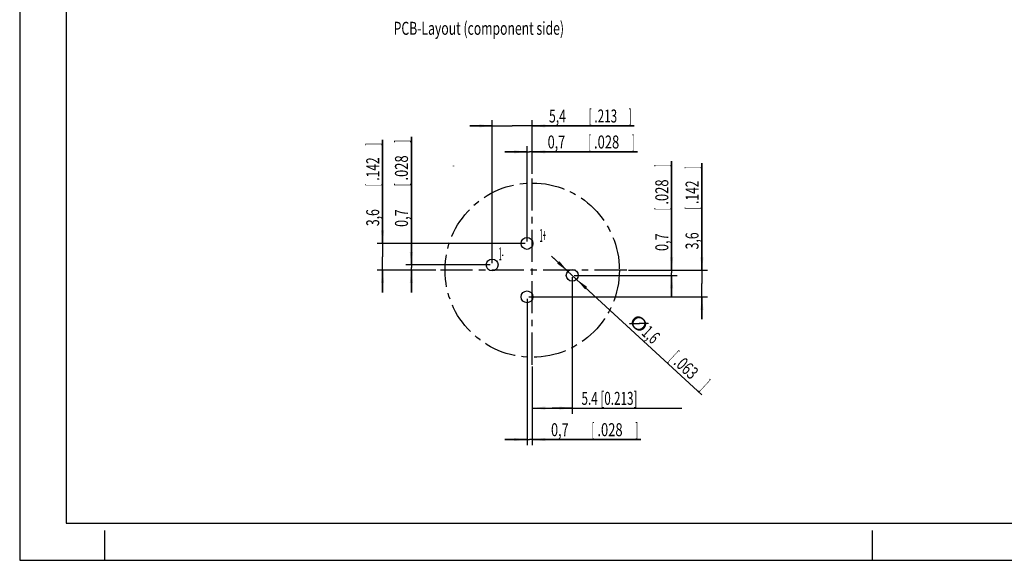
# Model space of a CAD drawing. Extents: x 0 to 420, y 0 to 297.
# Drawn here: x 0 to 266, y 0 to 146 of the extents above; entities that cross this region are included whole.
import ezdxf

# ---------------------------------------------------------------- set-up
doc = ezdxf.new("R2010")
doc.units = 0
doc.header["$LTSCALE"] = 23.1
doc.linetypes.add('CENTER', pattern=[0.6, 0.375, -0.075, 0.075, -0.075])
doc.layers.get('0').update_dxf_attribs({"linetype": 'CONTINUOUS'})
for name, color, linetype in [('DEFAULT_1', 7, 'CENTER'), ('ZEICHNUNGSBEMASSUNGEN', 7, 'CONTINUOUS'), ('ZEICHNUNGSBEMAßUNGEN', 7, 'CONTINUOUS')]:
    doc.layers.add(name, color=color, linetype=linetype)
doc.styles.get("Standard").update_dxf_attribs({"font": 'txt', "width": 0.7})
doc.styles.add('TEXTSTYLE_1', font='txt', dxfattribs={"width": 0.7})
doc.dimstyles.new('DIMSTYLE_10', dxfattribs={"dimtxt": 3.5, "dimasz": 3.5, "dimexe": 0.18, "dimexo": 0.0625, "dimgap": 0.09, "dimtad": 1, "dimdec": 3, "dimtxsty": 'STANDARD', "dimblk": '_FILLED', "dimblk1": '_FILLED', "dimblk2": '_FILLED', "dimcen": 0.09, "dimclrt": 5, "dimazin": 3, "dimtp": 0.1, "dimtm": 0.1, "dimtfac": 1, "dimtdec": 3, "dimtofl": 0, "dimtmove": 0, "dimatfit": 3, "dimtolj": 1})
doc.dimstyles.new('DIMSTYLE_8', dxfattribs={"dimtxt": 3.5, "dimasz": 3.5, "dimexe": 0.18, "dimexo": 0.0625, "dimgap": 0.09, "dimtad": 1, "dimdec": 4, "dimtxsty": 'STANDARD', "dimblk": '_FILLED', "dimblk1": '_FILLED', "dimblk2": '_FILLED', "dimcen": 0.09, "dimclrt": 5, "dimazin": 3, "dimtp": 0.1, "dimtm": 0.1, "dimtfac": 1, "dimtdec": 4, "dimtofl": 0, "dimtmove": 0, "dimatfit": 3, "dimtolj": 1})
doc.dimstyles.new('DIMSTYLE_9', dxfattribs={"dimtxt": 3.5, "dimasz": 3.5, "dimexe": 0.18, "dimexo": 0.0625, "dimgap": 0.09, "dimtad": 1, "dimdec": 4, "dimtxsty": 'STANDARD', "dimblk": '_FILLED', "dimblk1": '_FILLED', "dimblk2": '_FILLED', "dimcen": 0.09, "dimclrt": 5, "dimazin": 3, "dimtp": 0.1, "dimtm": 0.1, "dimtfac": 1, "dimtdec": 4, "dimtofl": 0, "dimtmove": 0, "dimatfit": 3, "dimtolj": 1})

# ---------------------------------------------------------------- blocks, each defined once
blk = doc.blocks.new('_FILLED')
at = {"color": 0, "linetype": 'BYBLOCK'}
blk.add_solid([(0, 0), (-1, 0.125), (-1, -0.125)], dxfattribs=at)
blk = doc.blocks.new('*D11')
at = {"layer": 'ZEICHNUNGSBEMASSUNGEN', "color": 2, "linetype": 'CONTINUOUS'}
for p, q in [((136.8, 85.94), (136.8, 111.65)), ((138.2, 104.24), (138.2, 111.65)), ((136.8, 110.15), (130.8, 110.15)), ((130.8, 110.15), (137.5, 110.15)), ((166.62, 110.15), (137.5, 110.15)), ((138.2, 110.15), (166.62, 110.15))]:
    blk.add_line(p, q, dxfattribs=at)
at = {"layer": 'ZEICHNUNGSBEMASSUNGEN', "color": 2, "linetype": 'CONTINUOUS', "xscale": 3.5, "yscale": 3.5, "zscale": 3.5}
blk.add_blockref('_FILLED', (136.8, 110.15), dxfattribs=at)
at = {"layer": 'ZEICHNUNGSBEMASSUNGEN', "color": 2, "linetype": 'CONTINUOUS', "xscale": 3.5, "yscale": 3.5, "zscale": 3.5, "rotation": 180}
blk.add_blockref('_FILLED', (138.2, 110.15), dxfattribs=at)
at = {"layer": 'ZEICHNUNGSBEMASSUNGEN', "color": 5, "linetype": 'CONTINUOUS', "oblique": 15}
for s, width, p in [('0,7', 0.714286, (142.37, 111.05)), ('[', 0.428571, (153.37, 111.05)), ('.028', 0.732143, (154.87, 111.05)), (']', 0.428571, (165.12, 111.05))]:
    blk.add_text(s, height=3.5, dxfattribs=dict(at, width=width)).set_placement(p)
blk = doc.blocks.new('*D12')
at = {"layer": 'ZEICHNUNGSBEMASSUNGEN', "color": 2, "linetype": 'CONTINUOUS'}
for p, q in [((127.4, 117.15), (121.4, 117.15)), ((121.4, 117.15), (132.8, 117.15)), ((127.4, 80.14), (127.4, 118.65)), ((165.73, 117.15), (132.8, 117.15)), ((138.2, 104.24), (138.2, 118.65)), ((138.2, 117.15), (165.73, 117.15))]:
    blk.add_line(p, q, dxfattribs=at)
at = {"layer": 'ZEICHNUNGSBEMASSUNGEN', "color": 2, "linetype": 'CONTINUOUS', "xscale": 3.5, "yscale": 3.5, "zscale": 3.5}
blk.add_blockref('_FILLED', (127.4, 117.15), dxfattribs=at)
at = {"layer": 'ZEICHNUNGSBEMASSUNGEN', "color": 2, "linetype": 'CONTINUOUS', "xscale": 3.5, "yscale": 3.5, "zscale": 3.5, "rotation": 180}
blk.add_blockref('_FILLED', (138.2, 117.15), dxfattribs=at)
at = {"layer": 'ZEICHNUNGSBEMASSUNGEN', "color": 5, "linetype": 'CONTINUOUS', "oblique": 15}
for s, width, p in [('5,4', 0.690476, (142.73, 118.06)), ('[', 0.428571, (153.48, 118.06)), ('.213', 0.660714, (154.98, 118.06)), (']', 0.428571, (164.23, 118.06))]:
    blk.add_text(s, height=3.5, dxfattribs=dict(at, width=width)).set_placement(p)
blk = doc.blocks.new('*D13')
at = {"layer": 'ZEICHNUNGSBEMASSUNGEN', "color": 2, "linetype": 'CONTINUOUS'}
for p, q in [((175.8, 78.24), (175.8, 107.66)), ((175.8, 107.66), (175.8, 77.54)), ((164.2, 78.24), (177.3, 78.24)), ((175.8, 70.84), (175.8, 77.54)), ((149.5, 76.84), (177.3, 76.84)), ((175.8, 76.84), (175.8, 70.84))]:
    blk.add_line(p, q, dxfattribs=at)
at = {"layer": 'ZEICHNUNGSBEMASSUNGEN', "color": 2, "linetype": 'CONTINUOUS', "xscale": 3.5, "yscale": 3.5, "zscale": 3.5}
for p, rotation in [((175.8, 78.24), 270), ((175.8, 76.84), 90)]:
    blk.add_blockref('_FILLED', p, dxfattribs=dict(at, rotation=rotation))
at = {"layer": 'ZEICHNUNGSBEMASSUNGEN', "color": 5, "linetype": 'CONTINUOUS', "oblique": 15}
for s, width, p in [(']', 0.428571, (174.9, 106.16)), ('.028', 0.732143, (174.9, 95.91)), ('[', 0.428571, (174.9, 94.41)), ('0,7', 0.714286, (174.9, 83.41))]:
    blk.add_text(s, height=3.5, rotation=90, dxfattribs=dict(at, width=width)).set_placement(p)
blk = doc.blocks.new('*D14')
at = {"layer": 'ZEICHNUNGSBEMASSUNGEN', "color": 2, "linetype": 'CONTINUOUS'}
for p, q in [((183.97, 78.24), (183.97, 107.1)), ((183.97, 107.1), (183.97, 74.64)), ((164.2, 78.24), (185.47, 78.24)), ((183.97, 65.04), (183.97, 74.64)), ((137.3, 71.04), (185.47, 71.04)), ((183.97, 71.04), (183.97, 65.04))]:
    blk.add_line(p, q, dxfattribs=at)
at = {"layer": 'ZEICHNUNGSBEMASSUNGEN', "color": 2, "linetype": 'CONTINUOUS', "xscale": 3.5, "yscale": 3.5, "zscale": 3.5}
for p, rotation in [((183.97, 78.24), 270), ((183.97, 71.04), 90)]:
    blk.add_blockref('_FILLED', p, dxfattribs=dict(at, rotation=rotation))
at = {"layer": 'ZEICHNUNGSBEMASSUNGEN', "color": 5, "linetype": 'CONTINUOUS', "oblique": 15}
for s, width, p in [(']', 0.428571, (183.06, 105.6)), ('.142', 0.678571, (183.06, 96.1)), ('[', 0.428571, (183.06, 94.6)), ('3,6', 0.690476, (183.06, 83.85))]:
    blk.add_text(s, height=3.5, rotation=90, dxfattribs=dict(at, width=width)).set_placement(p)
blk = doc.blocks.new('*D15')
at = {"layer": 'ZEICHNUNGSBEMASSUNGEN', "color": 2, "linetype": 'CONTINUOUS'}
for p, q in [((105.61, 79.64), (105.61, 114.15)), ((105.61, 114.15), (105.61, 78.94)), ((126.9, 79.64), (104.11, 79.64)), ((112.2, 78.24), (104.11, 78.24)), ((105.61, 72.24), (105.61, 78.94)), ((105.61, 78.24), (105.61, 72.24))]:
    blk.add_line(p, q, dxfattribs=at)
at = {"layer": 'ZEICHNUNGSBEMASSUNGEN', "color": 2, "linetype": 'CONTINUOUS', "xscale": 3.5, "yscale": 3.5, "zscale": 3.5}
for p, rotation in [((105.61, 79.64), 270), ((105.61, 78.24), 90)]:
    blk.add_blockref('_FILLED', p, dxfattribs=dict(at, rotation=rotation))
at = {"layer": 'ZEICHNUNGSBEMASSUNGEN', "color": 5, "linetype": 'CONTINUOUS', "oblique": 15}
for s, width, p in [(']', 0.428571, (104.7, 112.65)), ('.028', 0.732143, (104.7, 102.4)), ('[', 0.428571, (104.7, 100.9)), ('0,7', 0.714286, (104.7, 89.9))]:
    blk.add_text(s, height=3.5, rotation=90, dxfattribs=dict(at, width=width)).set_placement(p)
blk = doc.blocks.new('*D16')
at = {"layer": 'ZEICHNUNGSBEMASSUNGEN', "color": 2, "linetype": 'CONTINUOUS'}
for p, q in [((97.85, 85.44), (97.85, 113.36)), ((97.85, 113.36), (97.85, 81.84)), ((136.3, 85.44), (96.35, 85.44)), ((97.85, 72.24), (97.85, 81.84)), ((112.2, 78.24), (96.35, 78.24)), ((97.85, 78.24), (97.85, 72.24))]:
    blk.add_line(p, q, dxfattribs=at)
at = {"layer": 'ZEICHNUNGSBEMASSUNGEN', "color": 2, "linetype": 'CONTINUOUS', "xscale": 3.5, "yscale": 3.5, "zscale": 3.5}
for p, rotation in [((97.85, 85.44), 270), ((97.85, 78.24), 90)]:
    blk.add_blockref('_FILLED', p, dxfattribs=dict(at, rotation=rotation))
at = {"layer": 'ZEICHNUNGSBEMASSUNGEN', "color": 5, "linetype": 'CONTINUOUS', "oblique": 15}
for s, width, p in [(']', 0.428571, (96.95, 111.86)), ('.142', 0.678571, (96.95, 102.36)), ('[', 0.428571, (96.95, 100.86)), ('3,6', 0.690476, (96.95, 90.11))]:
    blk.add_text(s, height=3.5, rotation=90, dxfattribs=dict(at, width=width)).set_placement(p)
blk = doc.blocks.new('*D17')
at = {"layer": 'ZEICHNUNGSBEMASSUNGEN', "color": 2, "linetype": 'CONTINUOUS'}
for p, q in [((136.8, 70.54), (136.8, 31.06)), ((138.2, 52.24), (138.2, 31.06)), ((136.8, 32.56), (130.8, 32.56)), ((130.8, 32.56), (137.5, 32.56)), ((167.53, 32.56), (137.5, 32.56)), ((138.2, 32.56), (167.53, 32.56))]:
    blk.add_line(p, q, dxfattribs=at)
at = {"layer": 'ZEICHNUNGSBEMASSUNGEN', "color": 2, "linetype": 'CONTINUOUS', "xscale": 3.5, "yscale": 3.5, "zscale": 3.5}
blk.add_blockref('_FILLED', (136.8, 32.56), dxfattribs=at)
at = {"layer": 'ZEICHNUNGSBEMASSUNGEN', "color": 2, "linetype": 'CONTINUOUS', "xscale": 3.5, "yscale": 3.5, "zscale": 3.5, "rotation": 180}
blk.add_blockref('_FILLED', (138.2, 32.56), dxfattribs=at)
at = {"layer": 'ZEICHNUNGSBEMASSUNGEN', "color": 5, "linetype": 'CONTINUOUS', "oblique": 15}
for s, width, p in [('[', 0.428571, (154.28, 33.47)), (']', 0.428571, (166.03, 33.47)), ('0,7', 0.714286, (143.28, 33.47)), ('.028', 0.732143, (155.78, 33.47))]:
    blk.add_text(s, height=3.5, dxfattribs=dict(at, width=width)).set_placement(p)
blk = doc.blocks.new('*D18')
at = {"layer": 'ZEICHNUNGSBEMASSUNGEN', "color": 2, "linetype": 'CONTINUOUS'}
for p, q in [((147.82, 77.93), (143.41, 82)), ((143.41, 82), (149, 76.84)), ((183.94, 44.58), (149, 76.84)), ((150.17, 75.76), (183.94, 44.58))]:
    blk.add_line(p, q, dxfattribs=at)
at = {"layer": 'ZEICHNUNGSBEMASSUNGEN', "color": 2, "linetype": 'CONTINUOUS', "xscale": 3.5, "yscale": 3.5, "zscale": 3.5}
for p, rotation in [((147.82, 77.93), 317.279929), ((150.17, 75.76), 137.279929)]:
    blk.add_blockref('_FILLED', p, dxfattribs=dict(at, rotation=rotation))
at = {"layer": 'ZEICHNUNGSBEMASSUNGEN', "color": 5, "linetype": 'CONTINUOUS', "oblique": 15}
for s, width, p in [('%%c', 1.333333, (164.04, 64.18)), ('1,6', 0.642857, (167.47, 61.02)), ('[', 0.428571, (175, 54.06)), ('.063', 0.714286, (176.11, 53.04)), (']', 0.428571, (183.45, 46.26))]:
    blk.add_text(s, height=3.5, rotation=-42.7201, dxfattribs=dict(at, width=width)).set_placement(p)
blk = doc.blocks.new('*D20')
at = {"layer": 'ZEICHNUNGSBEMAßUNGEN', "color": 2, "linetype": 'CONTINUOUS'}
for p, q in [((149, 76.34), (149, 39.54)), ((138.2, 52.24), (138.2, 39.54)), ((138.2, 41.04), (143.6, 41.04)), ((149, 41.04), (143.6, 41.04)), ((143.6, 41.04), (178.53, 41.04))]:
    blk.add_line(p, q, dxfattribs=at)
at = {"layer": 'ZEICHNUNGSBEMAßUNGEN', "color": 2, "linetype": 'CONTINUOUS', "xscale": 3.5, "yscale": 3.5, "zscale": 3.5, "rotation": 180}
blk.add_blockref('_FILLED', (138.2, 41.04), dxfattribs=at)
at = {"layer": 'ZEICHNUNGSBEMAßUNGEN', "color": 2, "linetype": 'CONTINUOUS', "xscale": 3.5, "yscale": 3.5, "zscale": 3.5}
blk.add_blockref('_FILLED', (149, 41.04), dxfattribs=at)
at = {"layer": 'ZEICHNUNGSBEMAßUNGEN', "color": 5, "linetype": 'CONTINUOUS', "oblique": 15, "width": 0.660714}
blk.add_text(' 5.4 [0.213]', height=3.5, dxfattribs=at).set_placement((150.78, 41.92))

msp = doc.modelspace()

# ---------------------------------------------------------------- linework, layer by layer
at = {"color": 7, "linetype": 'CONTINUOUS'}
for p, q in [((0, 297), (0, 0)), ((12.5, 287), (12.5, 10)), ((12.5, 10), (410, 10)), ((23, 0), (23, 8)), ((230, 0), (230, 8)), ((0, 0), (420, 0))]:
    msp.add_line(p, q, dxfattribs=at)
for centre, radius in [((116.94574, 106.31978), 0.01004), ((136.79709, 85.44361), 1.6), ((127.39709, 79.64361), 1.6), ((148.99709, 76.84361), 1.6), ((136.79709, 71.04361), 1.6)]:
    msp.add_circle(centre, radius, dxfattribs=at)
at = {"layer": 'DEFAULT_1', "color": 2, "linetype": 'CENTER'}
for p, q in [((138.19709, 52.74361), (138.19709, 103.74361)), ((163.69709, 78.24361), (112.69709, 78.24361))]:
    msp.add_line(p, q, dxfattribs=at)
msp.add_circle((138.19709, 78.24361), 23.5, dxfattribs=at)

# ---------------------------------------------------------------- texts
at = {"color": 5, "linetype": 'CONTINUOUS', "oblique": 15, "width": 0.689594}
msp.add_text('PCB-Layout (component side)', height=3.5, dxfattribs=at).set_placement((100.83984, 141.70508))
at = {"color": 5, "linetype": 'CONTINUOUS', "style": 'TEXTSTYLE_1'}
for s, width, p in [('1+', 0.320833, (140.20076, 85.84538)), ('1-', 0.30625, (129.17095, 80.88005))]:
    msp.add_text(s, height=3.5, dxfattribs=dict(at, width=width)).set_placement(p)

# ---------------------------------------------------------------- dimensions: what is measured, and where the dimension line sits
at = {"layer": 'ZEICHNUNGSBEMASSUNGEN', "color": 2, "linetype": 'CONTINUOUS'}
for base, p1, p2, angle, picture, middle in [((127.39709, 117.15017), (138.19709, 104.24361), (127.39709, 80.14361), 180, '*D12', (154.2308, 119.80604)), ((105.60842, 79.64361), (112.19709, 78.24361), (126.89709, 79.64361), 90, '*D15', (102.95256, 102.02772)), ((136.79709, 110.14766), (138.19709, 104.24361), (136.79709, 85.94361), 180, '*D11', (154.49394, 112.80353)), ((97.85231, 85.44361), (112.19709, 78.24361), (136.29709, 85.44361), 90, '*D16', (95.19645, 101.73506)), ((183.96561, 71.04361), (164.19709, 78.24361), (137.29709, 71.04361), 270, '*D14', (181.30974, 95.47879)), ((175.80362, 76.84361), (164.19709, 78.24361), (149.49709, 76.84361), 270, '*D13', (173.14775, 95.53029)), ((136.79709, 32.5636), (138.19709, 52.24361), (136.79709, 70.54361), 180, '*D17', (155.40342, 35.21947))]:
    dim = msp.add_linear_dim(base=base, p1=p1, p2=p2, angle=angle, dimstyle='DIMSTYLE_8', dxfattribs=at)
    dim.commit()
    dim.dimension.update_dxf_attribs({"geometry": picture, "text_midpoint": middle, "dimtype": 160})
dim = msp.add_diameter_dim_2p(p1=(150.17257, 75.75814), p2=(147.8216, 77.92908), dimstyle='DIMSTYLE_9', dxfattribs=at)
dim.commit()
dim.dimension.update_dxf_attribs({"geometry": '*D18', "text_midpoint": (175.48649, 55.99771), "dimtype": 163})
at = {"layer": 'ZEICHNUNGSBEMAßUNGEN', "color": 2, "linetype": 'CONTINUOUS'}
dim = msp.add_linear_dim(base=(148.99709, 41.04215), p1=(138.19709, 52.24361), p2=(148.99709, 76.34361), text=' 5.4 [0.213]', dimstyle='DIMSTYLE_10', dxfattribs=at)
dim.commit()
dim.dimension.update_dxf_attribs({"geometry": '*D20', "text_midpoint": (164.65673, 43.66715), "dimtype": 160})

doc.saveas('drawing.dxf')
